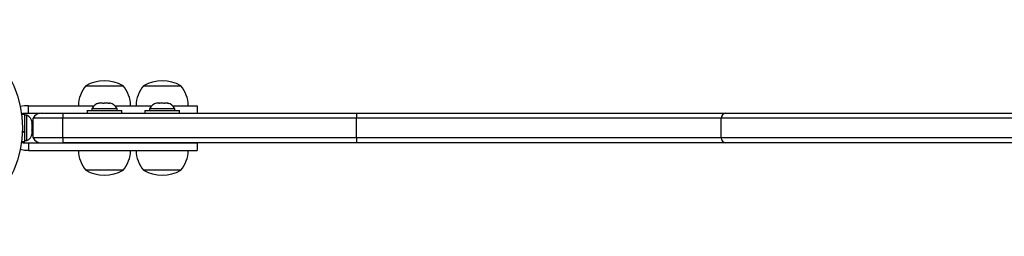
# Model space of a CAD drawing. Extents: x -46 to 372, y -9 to 294.
# Drawn here: x 235 to 259, y 166 to 171 of the extents above; entities that cross this region are included whole.
import ezdxf

# ---------------------------------------------------------------- set-up
doc = ezdxf.new("R2010")
doc.units = 0
doc.header["$LTSCALE"] = 0.125
doc.header["$MEASUREMENT"] = 0
doc.layers.add('CONTOUR', color=7, linetype='CONTINUOUS')

msp = doc.modelspace()

# ---------------------------------------------------------------- linework, layer by layer
at = {"layer": 'CONTOUR'}
for p, q in [((236.27, 169.34), (237.208, 169.34)), ((237.723, 169.34), (238.66, 169.34)), ((234.723, 168.84), (234.616, 168.821)), ((234.824, 168.84), (234.723, 168.84)), ((234.824, 168.653), (234.824, 168.84)), ((236.576, 168.894), (236.601, 168.902)), ((236.613, 168.902), (236.576, 168.894)), ((236.601, 168.902), (236.599, 168.902)), ((236.613, 168.902), (236.601, 168.902)), ((236.693, 168.902), (236.613, 168.902)), ((236.705, 168.894), (236.693, 168.902)), ((236.7, 168.902), (236.693, 168.902)), ((236.7, 168.902), (236.73, 168.902)), ((236.73, 168.902), (236.705, 168.894)), ((236.831, 168.902), (236.73, 168.902)), ((236.868, 168.894), (236.831, 168.902)), ((236.831, 168.902), (236.837, 168.902)), ((236.837, 168.902), (236.856, 168.902)), ((236.856, 168.902), (236.868, 168.894)), ((236.88, 168.902), (236.856, 168.902)), ((238.092, 168.902), (238.051, 168.902)), ((238.087, 168.894), (238.092, 168.902)), ((238.122, 168.902), (238.087, 168.894)), ((238.1, 168.902), (238.092, 168.902)), ((238.1, 168.897), (238.1, 168.902)), ((238.113, 168.902), (238.1, 168.902)), ((238.113, 168.902), (238.121, 168.902)), ((238.228, 168.902), (238.122, 168.902)), ((238.258, 168.894), (238.228, 168.902)), ((238.231, 168.902), (238.261, 168.902)), ((238.262, 168.902), (238.258, 168.894)), ((238.327, 168.902), (238.262, 168.902)), ((238.362, 168.894), (238.327, 168.902)), ((238.327, 168.902), (238.332, 168.902)), ((238.332, 168.902), (238.362, 168.894)), ((239.078, 168.653), (239.078, 168.84)), ((234.735, 168.619), (234.65, 168.619)), ((234.723, 168.653), (234.824, 168.653)), ((234.735, 168.189), (234.735, 168.619)), ((234.782, 168.597), (234.735, 168.597)), ((234.782, 167.959), (234.782, 168.597)), ((235.694, 168.528), (234.944, 168.528)), ((234.944, 168.028), (234.944, 168.528)), ((235.142, 168.653), (235.694, 168.653)), ((235.694, 168.653), (243.081, 168.653)), ((235.694, 168.653), (235.694, 168.528)), ((243.081, 168.528), (235.694, 168.528)), ((235.694, 168.028), (235.694, 168.528)), ((236.302, 168.715), (236.302, 168.653)), ((236.302, 168.715), (237.177, 168.715)), ((236.42, 168.762), (236.42, 168.715)), ((236.841, 168.762), (236.42, 168.762)), ((237.058, 168.762), (236.841, 168.762)), ((237.058, 168.715), (237.058, 168.762)), ((237.177, 168.653), (237.177, 168.715)), ((237.754, 168.715), (237.754, 168.653)), ((237.754, 168.715), (238.629, 168.715)), ((237.873, 168.762), (237.873, 168.715)), ((238.51, 168.762), (237.873, 168.762)), ((238.51, 168.715), (238.51, 168.762)), ((238.629, 168.653), (238.629, 168.715)), ((243.081, 168.653), (252.371, 168.653)), ((243.081, 168.653), (243.081, 168.528)), ((252.258, 168.528), (243.081, 168.528)), ((243.081, 168.028), (243.081, 168.528)), ((261.131, 168.528), (252.258, 168.528)), ((252.258, 168.028), (252.258, 168.528)), ((252.371, 168.653), (261.244, 168.653)), ((234.914, 168.39), (234.923, 168.383)), ((234.923, 168.354), (234.914, 168.39)), ((234.923, 168.383), (234.923, 168.418)), ((234.923, 168.372), (234.923, 168.383)), ((234.923, 168.354), (234.923, 168.372)), ((234.923, 168.249), (234.923, 168.354)), ((234.67, 168.189), (234.735, 168.189)), ((234.735, 168.171), (234.67, 168.171)), ((234.735, 168.178), (234.735, 168.171)), ((234.735, 167.937), (234.735, 168.171)), ((234.914, 168.221), (234.923, 168.249)), ((234.923, 168.214), (234.914, 168.221)), ((234.914, 168.109), (234.923, 168.144)), ((234.923, 168.137), (234.914, 168.109)), ((234.923, 168.249), (234.923, 168.239)), ((234.923, 168.239), (234.923, 168.214)), ((234.923, 168.144), (234.923, 168.214)), ((234.923, 168.144), (234.923, 168.137)), ((234.65, 167.937), (234.735, 167.937)), ((234.723, 167.903), (234.824, 167.903)), ((234.735, 167.959), (234.782, 167.959)), ((234.824, 167.903), (234.824, 167.715)), ((235.694, 168.028), (234.944, 168.028)), ((243.081, 168.028), (235.694, 168.028)), ((235.694, 168.028), (235.694, 167.903)), ((243.081, 167.903), (235.694, 167.903)), ((239.078, 167.715), (239.078, 167.903)), ((252.258, 168.028), (243.081, 168.028)), ((243.081, 168.028), (243.081, 167.903)), ((252.371, 167.903), (243.081, 167.903)), ((261.131, 168.028), (252.258, 168.028)), ((261.244, 167.903), (252.371, 167.903)), ((234.723, 167.715), (234.616, 167.735)), ((234.824, 167.715), (234.723, 167.715)), ((236.883, 167.215), (236.27, 167.215)), ((236.904, 167.215), (236.27, 167.215)), ((237.208, 167.215), (236.883, 167.215)), ((237.208, 167.215), (236.904, 167.215)), ((238.66, 167.215), (237.723, 167.215))]:
    msp.add_line(p, q, dxfattribs=at)
msp.add_circle((231.944, 168.278), 2.728, dxfattribs=at)
for centre, radius, start, end in [((236.849, 168.838), 0.766, 139.0348, 179.8532), ((236.739, 168.524), 0.941, 60.1372, 119.8628), ((236.63, 168.838), 0.766, 0.1468, 40.9652), ((238.301, 168.838), 0.766, 139.0348, 179.8532), ((238.192, 168.524), 0.941, 60.1372, 119.8628), ((238.082, 168.838), 0.766, 0.1468, 40.9652), ((236.65, 168.654), 0.254, 101.7411, 154.8293), ((236.828, 168.654), 0.254, 25.1707, 78.2589), ((238.103, 168.654), 0.254, 102.1207, 154.8293), ((238.281, 168.654), 0.254, 25.1707, 78.2589), ((234.674, 168.367), 0.254, 11.7411, 64.8293), ((235.142, 168.434), 0.219, 90, 154.6231), ((252.4, 168.512), 0.143, 101.7701, 173.8199), ((234.674, 168.189), 0.254, 295.1707, 348.5812), ((235.142, 168.122), 0.219, 205.3769, 270), ((252.4, 168.043), 0.143, 186.1801, 258.2299), ((236.849, 167.717), 0.766, 180.1468, 220.9652), ((236.63, 167.717), 0.766, 319.0348, 359.8532), ((238.301, 167.717), 0.766, 180.1468, 220.9652), ((238.082, 167.717), 0.766, 319.0348, 359.8532), ((236.739, 168.032), 0.941, 240.1372, 299.8628), ((238.192, 168.032), 0.941, 240.1372, 299.8628)]:
    msp.add_arc(centre, radius, start, end, dxfattribs=at)
for points, knots in [([(234.824, 168.84), (234.881, 168.84), (234.984, 168.84), (235.129, 168.84), (235.255, 168.84), (235.374, 168.84), (235.496, 168.84), (235.631, 168.84), (235.79, 168.84), (235.956, 168.84), (236.132, 168.84), (236.304, 168.84), (236.423, 168.84), (236.482, 168.84)], [0, 0, 0, 0, 0.101488, 0.185603, 0.258775, 0.327425, 0.397984, 0.476902, 0.570655, 0.685726, 0.779783, 0.891384, 1, 1, 1, 1]), ([(237, 168.84), (237.027, 168.84), (237.161, 168.84), (237.402, 168.84), (237.687, 168.84), (237.863, 168.84), (237.935, 168.84)], [0, 0, 0, 0, 0.0863075, 0.4187056, 0.7635197, 1, 1, 1, 1]), ([(238.452, 168.84), (238.507, 168.84), (238.627, 168.84), (238.79, 168.84), (238.934, 168.84), (239.028, 168.84), (239.076, 168.84), (239.073, 168.84), (239.072, 168.84)], [0, 0, 0, 0, 0.182508, 0.400945, 0.599915, 0.780202, 0.92466, 1, 1, 1, 1]), ([(234.646, 168.62), (234.65, 168.624), (234.662, 168.638), (234.69, 168.65), (234.712, 168.652), (234.723, 168.653)], [0, 0, 0, 0, 0.193922, 0.626223, 1, 1, 1, 1]), ([(234.824, 168.653), (234.881, 168.653), (234.982, 168.653), (235.083, 168.653), (235.128, 168.653)], [0, 0, 0, 0, 0.558958, 1, 1, 1, 1]), ([(234.648, 167.934), (234.651, 167.93), (234.663, 167.918), (234.69, 167.906), (234.712, 167.904), (234.723, 167.903)], [0, 0, 0, 0, 0.167663, 0.614047, 1, 1, 1, 1]), ([(234.824, 167.903), (234.881, 167.903), (234.984, 167.903), (235.129, 167.903), (235.255, 167.903), (235.374, 167.903), (235.496, 167.903), (235.631, 167.903), (235.79, 167.903), (235.956, 167.903), (236.132, 167.903), (236.318, 167.903), (236.54, 167.903), (236.8, 167.903), (237.091, 167.903), (237.402, 167.903), (237.723, 167.903), (238.041, 167.903), (238.342, 167.903), (238.593, 167.903), (238.79, 167.903), (238.934, 167.903), (239.028, 167.903), (239.076, 167.903), (239.073, 167.903), (239.072, 167.903)], [0, 0, 0, 0, 0.034934, 0.063889, 0.089076, 0.112707, 0.136995, 0.16416, 0.196432, 0.236042, 0.268418, 0.306834, 0.353303, 0.409075, 0.472356, 0.540643, 0.61148, 0.684365, 0.754999, 0.821198, 0.868975, 0.912493, 0.951926, 0.983522, 1, 1, 1, 1]), ([(234.824, 167.715), (234.881, 167.715), (234.984, 167.715), (235.129, 167.715), (235.255, 167.715), (235.374, 167.715), (235.496, 167.715), (235.631, 167.715), (235.79, 167.715), (235.956, 167.715), (236.132, 167.715), (236.318, 167.715), (236.54, 167.715), (236.8, 167.715), (237.091, 167.715), (237.402, 167.715), (237.723, 167.715), (238.041, 167.715), (238.342, 167.715), (238.593, 167.715), (238.79, 167.715), (238.934, 167.715), (239.028, 167.715), (239.076, 167.715), (239.073, 167.715), (239.072, 167.715)], [0, 0, 0, 0, 0.034934, 0.063889, 0.089076, 0.112707, 0.136995, 0.16416, 0.196432, 0.236042, 0.268418, 0.306834, 0.353303, 0.409075, 0.472356, 0.540643, 0.61148, 0.684365, 0.754999, 0.821198, 0.868975, 0.912493, 0.951926, 0.983522, 1, 1, 1, 1])]:
    msp.add_open_spline(points, degree=3, knots=knots, dxfattribs=at)

doc.saveas('drawing.dxf')
